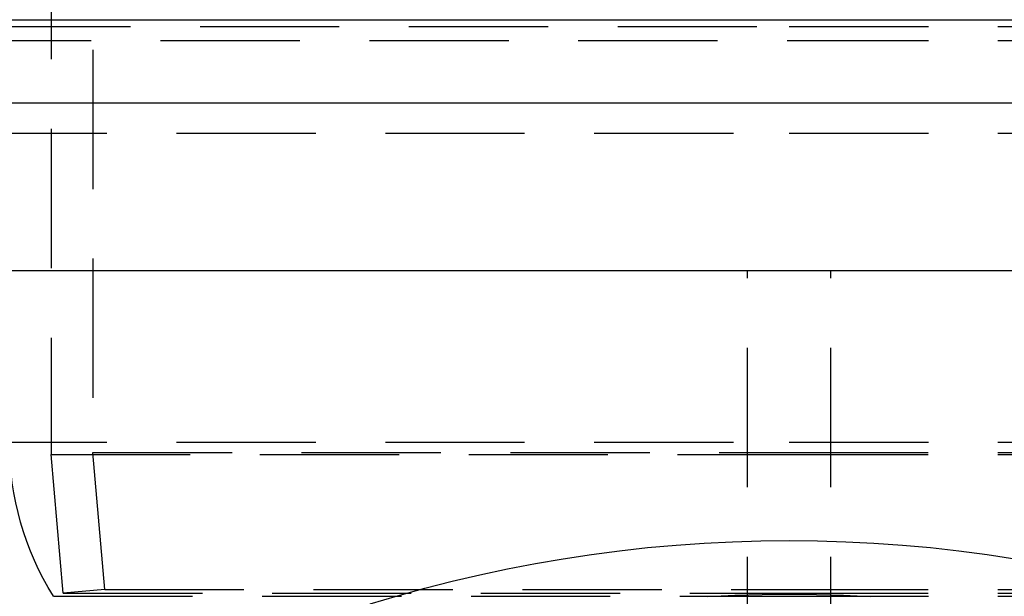
# Model space of a CAD drawing. Extents: x 0 to 935, y -8 to 658.
# Drawn here: x 772 to 808, y 548 to 569 of the extents above; entities that cross this region are included whole.
import ezdxf

# ---------------------------------------------------------------- set-up
doc = ezdxf.new("R2010")
doc.units = 0
doc.header["$LTSCALE"] = 20
doc.linetypes.add('VERDECKT', pattern=[0.375, 0.25, -0.125])
doc.layers.get('0').update_dxf_attribs({"linetype": 'CONTINUOUS'})
doc.layers.add('BEM', color=7, linetype='CONTINUOUS')

# ---------------------------------------------------------------- blocks, each defined once
blk = doc.blocks.new('A$C427469E6')
at = {"color": 1, "linetype": 'VERDECKT', "extrusion": (0, 1, 0)}
for p, q in [((2039.465, 306.475), (2039.465, 269.512)), ((2037.965, 288.632), (2037.965, 269.447)), ((2035.816, 284.806), (2064.473, 284.806)), ((2064.473, 284.806), (2093.13, 284.806)), ((2034.402, 284.306), (2064.473, 284.306)), ((2064.473, 284.306), (2094.545, 284.306)), ((2034.973, 280.974), (2064.473, 280.974)), ((2064.473, 280.974), (2093.973, 280.974)), ((2062.973, 245.772), (2062.973, 276.054)), ((2065.973, 245.772), (2065.973, 276.054)), ((2034.973, 269.883), (2064.473, 269.883)), ((2064.473, 269.883), (2093.973, 269.883)), ((2037.965, 269.447), (2064.465, 269.447)), ((2038.401, 264.466), (2037.965, 269.447)), ((2039.465, 269.512), (2064.465, 269.512)), ((2039.895, 264.597), (2039.465, 269.512)), ((2064.465, 269.512), (2089.465, 269.512)), ((2064.465, 269.447), (2090.965, 269.447)), ((2039.895, 264.597), (2038.401, 264.466)), ((2039.895, 264.597), (2064.465, 264.597)), ((2064.465, 264.597), (2089.035, 264.597)), ((2038.048, 264.351), (2064.473, 264.351)), ((2038.401, 264.466), (2064.465, 264.466)), ((2064.465, 264.466), (2090.529, 264.466)), ((2064.473, 264.351), (2090.898, 264.351))]:
    blk.add_line(p, q, dxfattribs=at)
at = {"color": 3, "linetype": 'CONTINUOUS', "extrusion": (0, 1, 0)}
for p, q in [((1929.473, 285.054), (2199.473, 285.054)), ((2199.473, 282.054), (1929.473, 282.054)), ((2199.473, 282.054), (1929.473, 282.054)), ((1929.473, 276.054), (2199.473, 276.054))]:
    blk.add_line(p, q, dxfattribs=at)
at = {"color": 1, "linetype": 'VERDECKT'}
for points in [[(2049.43, 264.08, 0), (2050.41, 264.371, 0), (2051.39, 264.643, 0), (2052.37, 264.894, 0), (2053.37, 265.126, 0), (2054.36, 265.338, 0), (2055.36, 265.53, 0), (2056.36, 265.702, 0), (2057.37, 265.854, 0), (2058.38, 265.986, 0), (2059.39, 266.098, 0), (2060.41, 266.189, 0), (2061.42, 266.26, 0), (2062.44, 266.311, 0), (2063.46, 266.342, 0), (2064.47, 266.352, 0), (2065.49, 266.342, 0), (2066.51, 266.311, 0), (2067.52, 266.26, 0), (2068.54, 266.189, 0), (2069.55, 266.098, 0), (2070.57, 265.986, 0), (2071.58, 265.854, 0), (2072.58, 265.702, 0)], [(2061.54, 264.339, 0), (2062.52, 264.388, 0), (2063.5, 264.418, 0), (2064.47, 264.427, 0), (2065.45, 264.418, 0), (2066.43, 264.388, 0), (2067.41, 264.339, 0)]]:
    blk.add_polyline3d(points, dxfattribs=at)
at = {"color": 1, "linetype": 'VERDECKT', "extrusion": (0, 0, -1)}
blk.add_arc((-2046.973, 269.883), 10.5, 328.2117, 360, dxfattribs=at)

msp = doc.modelspace()

# ---------------------------------------------------------------- block references
at = {"layer": 'BEM'}
msp.add_blockref('A$C427469E6', (-1264.698, 283.987), dxfattribs=at)

doc.saveas('drawing.dxf')
